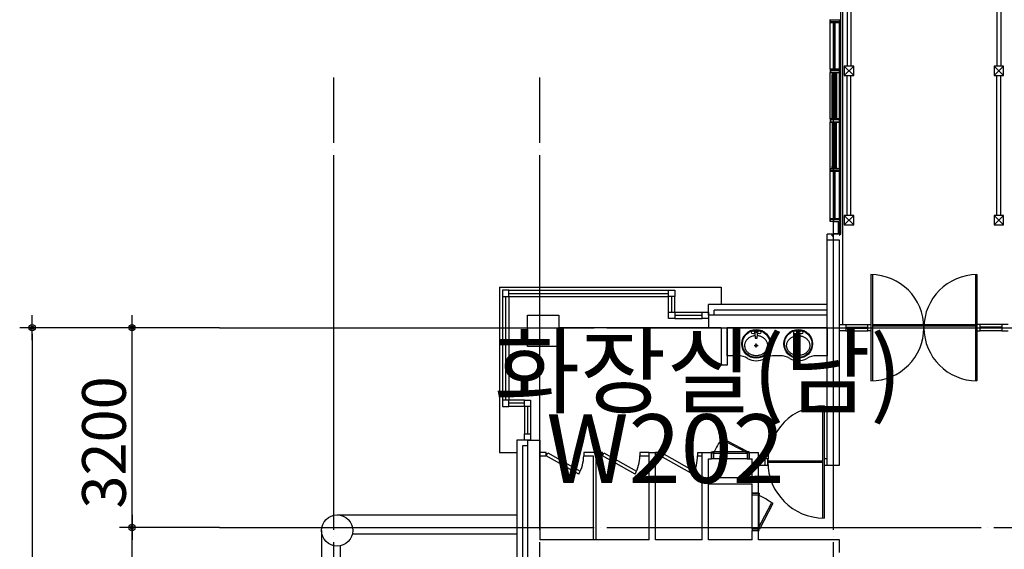
# Model space of a CAD drawing. Units: millimetres. Extents: x -81488 to 675069, y 21781 to 314292.
# Drawn here: x 353100 to 368872, y 171592 to 180077 of the extents above; entities that cross this region are included whole.
import ezdxf

# ---------------------------------------------------------------- set-up
doc = ezdxf.new("R2010")
doc.units = ezdxf.units.MM
doc.header["$LTSCALE"] = 100
doc.linetypes.add('CEN', pattern=[62, 60, -1, 0, -1])
for name, color, linetype in [('CEN', 1, 'CEN'), ('DIM', 7, 'Continuous'), ('TEX', 3, 'Continuous'), ('TEXT', 3, 'Continuous')]:
    doc.layers.add(name, color=color, linetype=linetype)
doc.styles.add('LHSTYLE01', font='gulim.ttc')

msp = doc.modelspace()

# ---------------------------------------------------------------- linework, layer by layer
at = {"color": 9}
for p, q in [((366284.2, 175192.4), (366284.2, 187042.4)), ((366249.2, 186642.4), (366249.2, 176642.4)), ((366354.2, 181567.4), (366354.2, 179332.4)), ((366414.2, 181567.4), (366414.2, 179332.4)), ((368754.2, 181567.4), (368754.2, 179332.4)), ((368814.2, 181567.4), (368814.2, 179332.4)), ((366084.2, 180027.4), (366084.2, 180077.4)), ((366130.2, 180027.4), (366084.2, 180027.4)), ((366084.2, 179282.4), (366084.2, 180027.4)), ((366085.7, 180075.9), (366232.7, 180075.9)), ((366085.7, 180028.9), (366085.7, 180075.9)), ((366232.7, 180044.9), (366085.7, 180044.9)), ((366232.7, 180043.4), (366085.7, 180043.4)), ((366128.7, 180028.9), (366085.7, 180028.9)), ((366128.7, 180037.4), (366128.7, 180028.9)), ((366128.7, 180037.4), (366130.2, 180037.4)), ((366130.2, 180037.4), (366130.2, 180027.4)), ((366130.2, 180027.4), (366130.2, 179282.4)), ((366130.2, 180027.4), (366130.2, 179282.4)), ((366130.2, 180027.4), (366130.2, 179369.4)), ((366135.2, 180043.4), (366153.2, 180043.4)), ((366135.2, 180037.4), (366135.2, 180043.4)), ((366135.2, 180043.4), (366153.2, 180037.4)), ((366135.2, 180037.4), (366135.2, 179272.4)), ((366135.2, 180037.4), (366135.2, 179272.4)), ((366135.2, 180037.4), (366153.2, 180037.4)), ((366141.2, 180037.4), (366141.2, 179272.4)), ((366141.2, 180037.4), (366141.2, 179272.4)), ((366147.2, 180037.4), (366141.2, 180037.4)), ((366141.2, 180037.4), (366141.2, 180032.4)), ((366141.2, 180036.9), (366147.2, 180036.9)), ((366141.2, 180036.4), (366147.2, 180036.4)), ((366141.2, 180035.9), (366147.2, 180035.9)), ((366141.2, 180035.4), (366147.2, 180035.4)), ((366141.2, 180034.9), (366147.2, 180034.9)), ((366141.2, 180034.4), (366147.2, 180034.4)), ((366141.2, 180033.9), (366147.2, 180033.9)), ((366141.2, 180033.4), (366147.2, 180033.4)), ((366141.2, 180032.9), (366147.2, 180032.9)), ((366141.2, 180032.4), (366147.2, 180032.4)), ((366147.2, 180032.4), (366141.2, 180032.4)), ((366141.2, 180032.4), (366141.2, 180027.4)), ((366141.2, 180027.4), (366147.2, 180027.4)), ((366146.7, 180031.9), (366141.7, 180031.9)), ((366141.7, 180031.9), (366141.7, 180027.9)), ((366141.7, 180027.9), (366146.7, 180027.9)), ((366146.7, 180027.9), (366146.7, 180031.9)), ((366147.2, 180037.4), (366147.2, 179272.4)), ((366147.2, 180037.4), (366147.2, 179272.4)), ((366147.2, 180032.4), (366147.2, 180037.4)), ((366147.2, 180027.4), (366147.2, 180032.4)), ((366153.2, 180037.4), (366153.2, 180043.4)), ((366153.2, 180037.4), (366153.2, 179272.4)), ((366153.2, 180037.4), (366153.2, 179272.4)), ((366158.2, 180037.4), (366158.2, 180027.4)), ((366158.2, 180037.4), (366159.7, 180037.4)), ((366158.2, 180027.4), (366158.2, 179282.4)), ((366158.2, 180027.4), (366158.2, 179282.4)), ((366158.2, 180027.4), (366158.2, 179369.4)), ((366234.2, 180027.4), (366158.2, 180027.4)), ((366159.7, 180037.4), (366159.7, 180028.9)), ((366232.7, 180028.9), (366159.7, 180028.9)), ((366232.7, 180075.9), (366232.7, 180028.9)), ((366234.2, 180077.4), (366234.2, 180027.4)), ((366234.2, 179282.4), (366234.2, 180027.4)), ((366459.2, 179332.4), (366309.2, 179182.4)), ((366309.2, 179332.4), (366459.2, 179182.4)), ((366459.2, 179332.4), (366309.2, 179332.4)), ((366309.2, 179332.4), (366309.2, 179182.4)), ((366459.2, 179182.4), (366459.2, 179332.4)), ((368709.2, 179332.4), (368859.2, 179182.4)), ((368859.2, 179332.4), (368709.2, 179182.4)), ((368859.2, 179332.4), (368709.2, 179332.4)), ((368709.2, 179332.4), (368709.2, 179182.4)), ((368859.2, 179182.4), (368859.2, 179332.4)), ((366130.2, 179282.4), (366084.2, 179282.4)), ((366084.2, 179282.4), (366084.2, 179232.4)), ((366084.2, 179232.4), (366234.2, 179232.4)), ((366084.2, 178487.4), (366084.2, 179232.4)), ((366128.7, 179280.9), (366085.7, 179280.9)), ((366085.7, 179280.9), (366085.7, 179233.9)), ((366232.7, 179266.4), (366085.7, 179266.4)), ((366232.7, 179264.9), (366085.7, 179264.9)), ((366085.7, 179233.9), (366232.7, 179233.9)), ((366171.7, 179232.4), (366116.7, 179232.4)), ((366116.7, 179232.4), (366116.7, 179192.4)), ((366116.7, 179192.4), (366130.2, 179192.4)), ((366116.7, 178527.4), (366116.7, 179192.4)), ((366170.2, 179230.9), (366118.2, 179230.9)), ((366118.2, 179230.9), (366118.2, 179209.9)), ((366170.2, 179209.9), (366118.2, 179209.9)), ((366170.2, 179208.4), (366118.2, 179208.4)), ((366118.2, 179208.4), (366118.2, 179193.9)), ((366118.2, 179193.9), (366128.7, 179193.9)), ((366128.7, 179272.4), (366128.7, 179280.9)), ((366128.7, 179272.4), (366130.2, 179272.4)), ((366128.7, 179202.4), (366128.7, 179193.9)), ((366128.7, 179202.4), (366130.2, 179202.4)), ((366130.2, 179272.4), (366130.2, 179282.4)), ((366130.2, 179202.4), (366130.2, 179192.4)), ((366130.2, 178527.4), (366130.2, 179192.4)), ((366135.2, 179272.4), (366135.2, 179266.4)), ((366135.2, 179266.4), (366153.2, 179272.4)), ((366135.2, 179272.4), (366153.2, 179272.4)), ((366135.2, 179266.4), (366153.2, 179266.4)), ((366135.2, 179208.4), (366153.2, 179208.4)), ((366135.2, 179202.4), (366135.2, 179208.4)), ((366135.2, 179208.4), (366153.2, 179202.4)), ((366135.2, 178517.4), (366135.2, 179202.4)), ((366135.2, 179202.4), (366153.2, 179202.4)), ((366141.2, 179282.4), (366147.2, 179282.4)), ((366141.2, 179277.4), (366141.2, 179282.4)), ((366141.2, 179277.4), (366147.2, 179277.4)), ((366141.2, 179272.4), (366141.2, 179277.4)), ((366147.2, 179277.4), (366141.2, 179277.4)), ((366141.2, 179276.9), (366147.2, 179276.9)), ((366141.2, 179276.4), (366147.2, 179276.4)), ((366141.2, 179275.9), (366147.2, 179275.9)), ((366141.2, 179275.4), (366147.2, 179275.4)), ((366141.2, 179274.9), (366147.2, 179274.9)), ((366141.2, 179274.4), (366147.2, 179274.4)), ((366141.2, 179273.9), (366147.2, 179273.9)), ((366141.2, 179273.4), (366147.2, 179273.4)), ((366141.2, 179272.9), (366147.2, 179272.9)), ((366147.2, 179272.4), (366141.2, 179272.4)), ((366141.2, 178517.4), (366141.2, 179202.4)), ((366147.2, 179202.4), (366141.2, 179202.4)), ((366141.2, 179202.4), (366141.2, 179197.4)), ((366141.2, 179201.9), (366147.2, 179201.9)), ((366141.2, 179201.4), (366147.2, 179201.4)), ((366141.2, 179200.9), (366147.2, 179200.9)), ((366141.2, 179200.4), (366147.2, 179200.4)), ((366141.2, 179199.9), (366147.2, 179199.9)), ((366141.2, 179199.4), (366147.2, 179199.4)), ((366141.2, 179198.9), (366147.2, 179198.9)), ((366141.2, 179198.4), (366147.2, 179198.4)), ((366141.2, 179197.9), (366147.2, 179197.9)), ((366141.2, 179197.4), (366147.2, 179197.4)), ((366147.2, 179197.4), (366141.2, 179197.4)), ((366141.2, 179197.4), (366141.2, 179192.4)), ((366141.2, 179192.4), (366147.2, 179192.4)), ((366141.7, 179281.9), (366146.7, 179281.9)), ((366141.7, 179277.9), (366141.7, 179281.9)), ((366146.7, 179277.9), (366141.7, 179277.9)), ((366146.7, 179196.9), (366141.7, 179196.9)), ((366141.7, 179196.9), (366141.7, 179192.9)), ((366141.7, 179192.9), (366146.7, 179192.9)), ((366146.7, 179281.9), (366146.7, 179277.9)), ((366146.7, 179192.9), (366146.7, 179196.9)), ((366147.2, 179282.4), (366147.2, 179277.4)), ((366147.2, 179277.4), (366147.2, 179272.4)), ((366147.2, 178517.4), (366147.2, 179202.4)), ((366147.2, 179197.4), (366147.2, 179202.4)), ((366147.2, 179192.4), (366147.2, 179197.4)), ((366153.2, 179272.4), (366153.2, 179266.4)), ((366153.2, 179202.4), (366153.2, 179208.4)), ((366153.2, 178517.4), (366153.2, 179202.4)), ((366158.2, 179272.4), (366158.2, 179282.4)), ((366234.2, 179282.4), (366158.2, 179282.4)), ((366158.2, 179272.4), (366159.7, 179272.4)), ((366158.2, 179202.4), (366158.2, 179192.4)), ((366158.2, 179202.4), (366159.7, 179202.4)), ((366158.2, 178527.4), (366158.2, 179192.4)), ((366158.2, 179192.4), (366171.7, 179192.4)), ((366159.7, 179272.4), (366159.7, 179280.9)), ((366232.7, 179280.9), (366159.7, 179280.9)), ((366159.7, 179202.4), (366159.7, 179193.9)), ((366159.7, 179193.9), (366170.2, 179193.9)), ((366170.2, 179209.9), (366170.2, 179230.9)), ((366170.2, 179193.9), (366170.2, 179208.4)), ((366171.7, 179192.4), (366171.7, 179232.4)), ((366181.7, 179232.4), (366171.7, 179232.4)), ((366171.7, 179232.4), (366171.7, 179217.4)), ((366171.7, 179217.4), (366181.7, 179217.4)), ((366171.7, 178527.4), (366171.7, 179192.4)), ((366180.2, 179230.9), (366173.2, 179230.9)), ((366173.2, 179230.9), (366173.2, 179218.9)), ((366173.2, 179218.9), (366180.2, 179218.9)), ((366180.2, 179218.9), (366180.2, 179230.9)), ((366181.7, 179217.4), (366181.7, 179232.4)), ((366181.7, 179217.4), (366181.7, 178502.4)), ((366232.7, 179233.9), (366232.7, 179280.9)), ((366234.2, 179232.4), (366234.2, 179282.4)), ((366234.2, 178487.4), (366234.2, 179232.4)), ((366309.2, 179182.4), (366459.2, 179182.4)), ((366354.2, 176942.4), (366354.2, 179182.4)), ((366414.2, 176942.4), (366414.2, 179182.4)), ((368709.2, 179182.4), (368859.2, 179182.4)), ((368754.2, 176942.4), (368754.2, 179182.4)), ((368814.2, 176942.4), (368814.2, 179182.4)), ((366130.2, 178487.4), (366084.2, 178487.4)), ((366084.2, 178487.4), (366084.2, 178437.4)), ((366084.2, 178437.4), (366234.2, 178437.4)), ((366084.2, 177692.4), (366084.2, 178437.4)), ((366159.7, 178485.9), (366085.7, 178485.9)), ((366085.7, 178485.9), (366085.7, 178438.9)), ((366232.7, 178471.4), (366085.7, 178471.4)), ((366232.7, 178469.9), (366085.7, 178469.9)), ((366085.7, 178438.9), (366232.7, 178438.9)), ((366116.7, 178527.4), (366130.2, 178527.4)), ((366116.7, 178487.4), (366116.7, 178527.4)), ((366171.7, 178487.4), (366116.7, 178487.4)), ((366171.7, 178487.4), (366116.7, 178487.4)), ((366171.7, 178437.4), (366116.7, 178437.4)), ((366171.7, 178437.4), (366116.7, 178437.4)), ((366116.7, 178437.4), (366116.7, 178397.4)), ((366116.7, 178397.4), (366130.2, 178397.4)), ((366116.7, 178397.4), (366116.7, 177732.4)), ((366118.2, 178525.9), (366128.7, 178525.9)), ((366118.2, 178511.4), (366118.2, 178525.9)), ((366170.2, 178511.4), (366118.2, 178511.4)), ((366170.2, 178509.9), (366118.2, 178509.9)), ((366118.2, 178488.9), (366118.2, 178509.9)), ((366170.2, 178488.9), (366118.2, 178488.9)), ((366170.2, 178435.9), (366118.2, 178435.9)), ((366118.2, 178435.9), (366118.2, 178414.9)), ((366170.2, 178414.9), (366118.2, 178414.9)), ((366170.2, 178413.4), (366118.2, 178413.4)), ((366118.2, 178413.4), (366118.2, 178398.9)), ((366118.2, 178398.9), (366128.7, 178398.9)), ((366128.7, 178517.4), (366128.7, 178525.9)), ((366128.7, 178517.4), (366130.2, 178517.4)), ((366128.7, 178407.4), (366128.7, 178398.9)), ((366128.7, 178407.4), (366130.2, 178407.4)), ((366130.2, 178517.4), (366130.2, 178527.4)), ((366130.2, 178407.4), (366130.2, 178397.4)), ((366130.2, 178397.4), (366130.2, 177732.4)), ((366135.2, 178517.4), (366135.2, 178511.4)), ((366135.2, 178511.4), (366153.2, 178517.4)), ((366135.2, 178517.4), (366153.2, 178517.4)), ((366135.2, 178511.4), (366153.2, 178511.4)), ((366135.2, 178413.4), (366153.2, 178413.4)), ((366135.2, 178407.4), (366135.2, 178413.4)), ((366135.2, 178413.4), (366153.2, 178407.4)), ((366135.2, 178407.4), (366135.2, 177722.4)), ((366135.2, 178407.4), (366153.2, 178407.4)), ((366141.2, 178527.4), (366147.2, 178527.4)), ((366141.2, 178522.4), (366141.2, 178527.4)), ((366141.2, 178522.4), (366147.2, 178522.4)), ((366141.2, 178517.4), (366141.2, 178522.4)), ((366147.2, 178522.4), (366141.2, 178522.4)), ((366141.2, 178521.9), (366147.2, 178521.9)), ((366141.2, 178521.4), (366147.2, 178521.4)), ((366141.2, 178520.9), (366147.2, 178520.9)), ((366141.2, 178520.4), (366147.2, 178520.4)), ((366141.2, 178519.9), (366147.2, 178519.9)), ((366141.2, 178519.4), (366147.2, 178519.4)), ((366141.2, 178518.9), (366147.2, 178518.9)), ((366141.2, 178518.4), (366147.2, 178518.4)), ((366141.2, 178517.9), (366147.2, 178517.9)), ((366147.2, 178517.4), (366141.2, 178517.4)), ((366141.2, 178407.4), (366141.2, 177722.4)), ((366147.2, 178407.4), (366141.2, 178407.4)), ((366141.2, 178407.4), (366141.2, 178402.4)), ((366141.2, 178406.9), (366147.2, 178406.9)), ((366141.2, 178406.4), (366147.2, 178406.4)), ((366141.2, 178405.9), (366147.2, 178405.9)), ((366141.2, 178405.4), (366147.2, 178405.4)), ((366141.2, 178404.9), (366147.2, 178404.9)), ((366141.2, 178404.4), (366147.2, 178404.4)), ((366141.2, 178403.9), (366147.2, 178403.9)), ((366141.2, 178403.4), (366147.2, 178403.4)), ((366141.2, 178402.9), (366147.2, 178402.9)), ((366141.2, 178402.4), (366147.2, 178402.4)), ((366147.2, 178402.4), (366141.2, 178402.4)), ((366141.2, 178402.4), (366141.2, 178397.4)), ((366141.2, 178397.4), (366147.2, 178397.4)), ((366141.7, 178526.9), (366146.7, 178526.9)), ((366141.7, 178522.9), (366141.7, 178526.9)), ((366146.7, 178522.9), (366141.7, 178522.9)), ((366146.7, 178401.9), (366141.7, 178401.9)), ((366141.7, 178401.9), (366141.7, 178397.9)), ((366141.7, 178397.9), (366146.7, 178397.9)), ((366146.7, 178526.9), (366146.7, 178522.9)), ((366146.7, 178397.9), (366146.7, 178401.9)), ((366147.2, 178527.4), (366147.2, 178522.4)), ((366147.2, 178522.4), (366147.2, 178517.4)), ((366147.2, 178407.4), (366147.2, 177722.4)), ((366147.2, 178402.4), (366147.2, 178407.4)), ((366147.2, 178397.4), (366147.2, 178402.4)), ((366153.2, 178517.4), (366153.2, 178511.4)), ((366153.2, 178407.4), (366153.2, 178413.4)), ((366153.2, 178407.4), (366153.2, 177722.4)), ((366158.2, 178517.4), (366158.2, 178527.4)), ((366158.2, 178527.4), (366171.7, 178527.4)), ((366158.2, 178517.4), (366159.7, 178517.4)), ((366234.2, 178487.4), (366158.2, 178487.4)), ((366158.2, 178407.4), (366158.2, 178397.4)), ((366158.2, 178407.4), (366159.7, 178407.4)), ((366158.2, 178397.4), (366158.2, 177732.4)), ((366158.2, 178397.4), (366171.7, 178397.4)), ((366159.7, 178525.9), (366170.2, 178525.9)), ((366159.7, 178517.4), (366159.7, 178525.9)), ((366232.7, 178485.9), (366159.7, 178485.9)), ((366159.7, 178407.4), (366159.7, 178398.9)), ((366159.7, 178398.9), (366170.2, 178398.9)), ((366170.2, 178525.9), (366170.2, 178511.4)), ((366170.2, 178509.9), (366170.2, 178488.9)), ((366170.2, 178414.9), (366170.2, 178435.9)), ((366170.2, 178398.9), (366170.2, 178413.4)), ((366171.7, 178527.4), (366171.7, 178487.4)), ((366171.7, 178502.4), (366181.7, 178502.4)), ((366171.7, 178487.4), (366171.7, 178502.4)), ((366181.7, 178487.4), (366171.7, 178487.4)), ((366171.7, 178397.4), (366171.7, 178437.4)), ((366181.7, 178437.4), (366171.7, 178437.4)), ((366171.7, 178437.4), (366171.7, 178422.4)), ((366171.7, 178422.4), (366181.7, 178422.4)), ((366171.7, 178397.4), (366171.7, 177732.4)), ((366173.2, 178500.9), (366180.2, 178500.9)), ((366173.2, 178488.9), (366173.2, 178500.9)), ((366180.2, 178488.9), (366173.2, 178488.9)), ((366180.2, 178435.9), (366173.2, 178435.9)), ((366173.2, 178435.9), (366173.2, 178423.9)), ((366173.2, 178423.9), (366180.2, 178423.9)), ((366180.2, 178500.9), (366180.2, 178488.9)), ((366180.2, 178423.9), (366180.2, 178435.9)), ((366181.7, 178502.4), (366181.7, 178487.4)), ((366181.7, 178422.4), (366181.7, 178437.4)), ((366181.7, 177707.4), (366181.7, 178422.4)), ((366232.7, 178438.9), (366232.7, 178485.9)), ((366234.2, 178437.4), (366234.2, 178487.4)), ((366234.2, 177692.4), (366234.2, 178437.4)), ((366084.2, 177692.4), (366234.2, 177692.4)), ((366084.2, 177642.4), (366084.2, 177692.4)), ((366130.2, 177642.4), (366084.2, 177642.4)), ((366084.2, 176892.4), (366084.2, 177642.4)), ((366085.7, 177690.9), (366232.7, 177690.9)), ((366085.7, 177643.9), (366085.7, 177690.9)), ((366232.7, 177659.9), (366085.7, 177659.9)), ((366232.7, 177658.4), (366085.7, 177658.4)), ((366128.7, 177643.9), (366085.7, 177643.9)), ((366116.7, 177732.4), (366130.2, 177732.4)), ((366116.7, 177692.4), (366116.7, 177732.4)), ((366171.7, 177692.4), (366116.7, 177692.4)), ((366118.2, 177730.9), (366128.7, 177730.9)), ((366118.2, 177716.4), (366118.2, 177730.9)), ((366170.2, 177716.4), (366118.2, 177716.4)), ((366170.2, 177714.9), (366118.2, 177714.9)), ((366118.2, 177693.9), (366118.2, 177714.9)), ((366170.2, 177693.9), (366118.2, 177693.9)), ((366128.7, 177722.4), (366128.7, 177730.9)), ((366128.7, 177722.4), (366130.2, 177722.4)), ((366128.7, 177652.4), (366128.7, 177643.9)), ((366128.7, 177652.4), (366130.2, 177652.4)), ((366130.2, 177722.4), (366130.2, 177732.4)), ((366130.2, 177652.4), (366130.2, 177642.4)), ((366130.2, 177642.4), (366130.2, 176892.4)), ((366135.2, 177722.4), (366135.2, 177716.4)), ((366135.2, 177716.4), (366153.2, 177722.4)), ((366135.2, 177722.4), (366153.2, 177722.4)), ((366135.2, 177716.4), (366153.2, 177716.4)), ((366135.2, 177658.4), (366153.2, 177658.4)), ((366135.2, 177652.4), (366135.2, 177658.4)), ((366135.2, 177658.4), (366153.2, 177652.4)), ((366135.2, 177652.4), (366135.2, 176882.4)), ((366135.2, 177652.4), (366153.2, 177652.4)), ((366141.2, 177732.4), (366147.2, 177732.4)), ((366141.2, 177727.4), (366141.2, 177732.4)), ((366141.2, 177727.4), (366147.2, 177727.4)), ((366141.2, 177722.4), (366141.2, 177727.4)), ((366147.2, 177727.4), (366141.2, 177727.4)), ((366141.2, 177726.9), (366147.2, 177726.9)), ((366141.2, 177726.4), (366147.2, 177726.4)), ((366141.2, 177725.9), (366147.2, 177725.9)), ((366141.2, 177725.4), (366147.2, 177725.4)), ((366141.2, 177724.9), (366147.2, 177724.9)), ((366141.2, 177724.4), (366147.2, 177724.4)), ((366141.2, 177723.9), (366147.2, 177723.9)), ((366141.2, 177723.4), (366147.2, 177723.4)), ((366141.2, 177722.9), (366147.2, 177722.9)), ((366147.2, 177722.4), (366141.2, 177722.4)), ((366141.2, 177652.4), (366141.2, 176882.4)), ((366147.2, 177652.4), (366141.2, 177652.4)), ((366141.2, 177652.4), (366141.2, 177647.4)), ((366141.2, 177651.9), (366147.2, 177651.9)), ((366141.2, 177651.4), (366147.2, 177651.4)), ((366141.2, 177650.9), (366147.2, 177650.9)), ((366141.2, 177650.4), (366147.2, 177650.4)), ((366141.2, 177649.9), (366147.2, 177649.9)), ((366141.2, 177649.4), (366147.2, 177649.4)), ((366141.2, 177648.9), (366147.2, 177648.9)), ((366141.2, 177648.4), (366147.2, 177648.4)), ((366141.2, 177647.9), (366147.2, 177647.9)), ((366141.2, 177647.4), (366147.2, 177647.4)), ((366147.2, 177647.4), (366141.2, 177647.4)), ((366141.2, 177647.4), (366141.2, 177642.4)), ((366141.2, 177642.4), (366147.2, 177642.4)), ((366141.7, 177731.9), (366146.7, 177731.9)), ((366141.7, 177727.9), (366141.7, 177731.9)), ((366146.7, 177727.9), (366141.7, 177727.9)), ((366146.7, 177646.9), (366141.7, 177646.9)), ((366141.7, 177646.9), (366141.7, 177642.9)), ((366141.7, 177642.9), (366146.7, 177642.9)), ((366146.7, 177731.9), (366146.7, 177727.9)), ((366146.7, 177642.9), (366146.7, 177646.9)), ((366147.2, 177732.4), (366147.2, 177727.4)), ((366147.2, 177727.4), (366147.2, 177722.4)), ((366147.2, 177652.4), (366147.2, 176882.4)), ((366147.2, 177647.4), (366147.2, 177652.4)), ((366147.2, 177642.4), (366147.2, 177647.4)), ((366153.2, 177722.4), (366153.2, 177716.4)), ((366153.2, 177652.4), (366153.2, 177658.4)), ((366153.2, 177652.4), (366153.2, 176882.4)), ((366158.2, 177722.4), (366158.2, 177732.4)), ((366158.2, 177732.4), (366171.7, 177732.4)), ((366158.2, 177722.4), (366159.7, 177722.4)), ((366158.2, 177652.4), (366158.2, 177642.4)), ((366158.2, 177652.4), (366159.7, 177652.4)), ((366158.2, 177642.4), (366158.2, 176892.4)), ((366234.2, 177642.4), (366158.2, 177642.4)), ((366159.7, 177730.9), (366170.2, 177730.9)), ((366159.7, 177722.4), (366159.7, 177730.9)), ((366159.7, 177652.4), (366159.7, 177643.9)), ((366232.7, 177643.9), (366159.7, 177643.9)), ((366170.2, 177730.9), (366170.2, 177716.4)), ((366170.2, 177714.9), (366170.2, 177693.9)), ((366171.7, 177732.4), (366171.7, 177692.4)), ((366171.7, 177707.4), (366181.7, 177707.4)), ((366171.7, 177692.4), (366171.7, 177707.4)), ((366181.7, 177692.4), (366171.7, 177692.4)), ((366173.2, 177705.9), (366180.2, 177705.9)), ((366173.2, 177693.9), (366173.2, 177705.9)), ((366180.2, 177693.9), (366173.2, 177693.9)), ((366180.2, 177705.9), (366180.2, 177693.9)), ((366181.7, 177707.4), (366181.7, 177692.4)), ((366232.7, 177690.9), (366232.7, 177643.9)), ((366234.2, 177692.4), (366234.2, 177642.4)), ((366234.2, 176892.4), (366234.2, 177642.4)), ((366084.2, 176892.4), (366130.2, 176892.4)), ((366084.2, 176842.4), (366084.2, 176892.4)), ((366234.2, 176842.4), (366084.2, 176842.4)), ((366085.7, 176890.9), (366128.7, 176890.9)), ((366085.7, 176843.9), (366085.7, 176890.9)), ((366232.7, 176876.4), (366085.7, 176876.4)), ((366232.7, 176874.9), (366085.7, 176874.9)), ((366232.7, 176843.9), (366085.7, 176843.9)), ((366128.7, 176882.4), (366128.7, 176890.9)), ((366128.7, 176882.4), (366130.2, 176882.4)), ((366129.2, 176842.4), (366219.2, 176842.4)), ((366129.2, 176840.8), (366129.2, 176842.4)), ((366217.6, 176840.8), (366129.2, 176840.8)), ((366130.2, 176882.4), (366130.2, 176892.4)), ((366135.2, 176882.4), (366135.2, 176876.4)), ((366135.2, 176876.4), (366153.2, 176882.4)), ((366135.2, 176882.4), (366153.2, 176882.4)), ((366135.2, 176876.4), (366153.2, 176876.4)), ((366141.2, 176892.4), (366147.2, 176892.4)), ((366141.2, 176887.4), (366141.2, 176892.4)), ((366141.2, 176887.4), (366147.2, 176887.4)), ((366141.2, 176882.4), (366141.2, 176887.4)), ((366147.2, 176887.4), (366141.2, 176887.4)), ((366141.2, 176886.9), (366147.2, 176886.9)), ((366141.2, 176886.4), (366147.2, 176886.4)), ((366141.2, 176885.9), (366147.2, 176885.9)), ((366141.2, 176885.4), (366147.2, 176885.4)), ((366141.2, 176884.9), (366147.2, 176884.9)), ((366141.2, 176884.4), (366147.2, 176884.4)), ((366141.2, 176883.9), (366147.2, 176883.9)), ((366141.2, 176883.4), (366147.2, 176883.4)), ((366141.2, 176882.9), (366147.2, 176882.9)), ((366147.2, 176882.4), (366141.2, 176882.4)), ((366141.7, 176891.9), (366146.7, 176891.9)), ((366141.7, 176887.9), (366141.7, 176891.9)), ((366146.7, 176887.9), (366141.7, 176887.9)), ((366146.7, 176891.9), (366146.7, 176887.9)), ((366147.2, 176892.4), (366147.2, 176887.4)), ((366147.2, 176887.4), (366147.2, 176882.4)), ((366153.2, 176882.4), (366153.2, 176876.4)), ((366158.2, 176882.4), (366158.2, 176892.4)), ((366158.2, 176892.4), (366234.2, 176892.4)), ((366158.2, 176882.4), (366159.7, 176882.4)), ((366159.7, 176882.4), (366159.7, 176890.9)), ((366159.7, 176890.9), (366232.7, 176890.9)), ((366217.6, 176644), (366217.6, 176840.8)), ((366220.7, 176842.4), (366219.2, 176842.4)), ((366219.2, 176842.4), (366219.2, 176830.9)), ((366219.2, 176842.4), (366219.2, 176642.4)), ((366219.2, 176830.9), (366232.7, 176830.9)), ((366220.7, 176832.4), (366220.7, 176842.4)), ((366234.2, 176832.4), (366220.7, 176832.4)), ((366232.7, 176890.9), (366232.7, 176843.9)), ((366232.7, 176830.9), (366232.7, 176653.9)), ((366234.2, 176892.4), (366234.2, 176842.4)), ((366234.2, 176652.4), (366234.2, 176832.4)), ((366459.2, 176942.4), (366309.2, 176792.4)), ((366309.2, 176942.4), (366459.2, 176792.4)), ((366459.2, 176942.4), (366309.2, 176942.4)), ((366309.2, 176942.4), (366309.2, 176792.4)), ((366459.2, 176792.4), (366459.2, 176942.4)), ((368709.2, 176942.4), (368859.2, 176792.4)), ((368859.2, 176942.4), (368709.2, 176792.4)), ((368859.2, 176942.4), (368709.2, 176942.4)), ((368709.2, 176942.4), (368709.2, 176792.4)), ((368859.2, 176792.4), (368859.2, 176942.4)), ((366114.2, 176642.4), (366034.2, 176642.4)), ((366114.2, 176612.4), (366114.2, 176642.4)), ((366127.6, 176645.6), (366127.6, 176612.4)), ((366217.6, 176645.6), (366127.6, 176645.6)), ((366129.2, 176642.4), (366129.2, 176644)), ((366129.2, 176644), (366217.6, 176644)), ((366234.2, 176642.4), (366129.2, 176642.4)), ((366129.2, 176642.4), (366129.2, 176612.4)), ((366219.2, 176642.4), (366129.2, 176642.4)), ((366232.7, 176653.9), (366219.2, 176653.9)), ((366219.2, 176653.9), (366219.2, 176642.4)), ((366219.2, 176642.4), (366220.7, 176642.4)), ((366220.7, 176642.4), (366220.7, 176652.4)), ((366220.7, 176652.4), (366234.2, 176652.4)), ((366254.2, 176642.4), (366234.2, 176642.4)), ((366234.2, 176642.4), (366234.2, 176622.4)), ((366235.2, 176622.4), (366235.2, 176641.4)), ((366235.2, 176641.4), (366254.2, 176641.4)), ((366254.2, 176641.4), (366254.2, 176642.4)), ((366309.2, 176792.4), (366459.2, 176792.4)), ((368709.2, 176792.4), (368859.2, 176792.4)), ((366234.2, 176542.4), (366034.2, 176542.4)), ((366129.2, 176612.4), (366114.2, 176612.4)), ((366114.2, 176612.4), (366129.2, 176612.4)), ((366234.2, 176622.4), (366235.2, 176622.4)), ((366234.2, 175242.4), (366234.2, 176542.4)), ((360784.2, 175792.4), (360784.2, 173142.4)), ((360784.2, 175792.4), (364334.2, 175792.4)), ((360934.2, 175742.4), (360834.2, 175742.4)), ((360834.2, 175742.4), (360834.2, 175642.4)), ((360934.2, 175742.4), (363494.2, 175742.4)), ((360934.2, 175642.4), (360934.2, 175742.4)), ((360934.2, 175692.4), (363494.2, 175692.4)), ((363494.2, 175742.4), (363594.2, 175742.4)), ((363494.2, 175642.4), (363494.2, 175742.4)), ((363594.2, 175742.4), (363594.2, 175642.4)), ((364334.2, 175792.4), (364334.2, 175512.4)), ((360834.2, 175642.4), (360834.2, 173982.4)), ((360834.2, 175642.4), (360934.2, 175642.4)), ((360884.2, 175642.4), (360884.2, 173982.4)), ((360934.2, 175642.4), (360934.2, 173982.4)), ((360934.2, 175642.4), (363494.2, 175642.4)), ((363594.2, 175642.4), (363494.2, 175642.4)), ((363494.2, 175392.4), (363494.2, 175642.4)), ((363544.2, 175392.4), (363544.2, 175642.4)), ((363594.2, 175392.4), (363594.2, 175642.4)), ((363494.2, 175392.4), (363594.2, 175392.4)), ((363494.2, 175292.4), (363494.2, 175392.4)), ((363594.2, 175392.4), (363594.2, 175292.4)), ((363594.2, 175392.4), (364034.2, 175392.4)), ((364034.2, 175392.4), (364134.2, 175392.4)), ((364034.2, 175292.4), (364034.2, 175392.4)), ((364134.2, 175342.4), (364134.2, 175512.4)), ((364134.2, 175392.4), (364134.2, 175292.4)), ((364224.2, 175342.4), (364224.2, 175422.4)), ((361234.2, 174842.4), (361234.2, 175342.4)), ((361234.2, 175342.4), (361734.2, 175342.4)), ((361734.2, 175342.4), (361734.2, 174842.4)), ((363594.2, 175292.4), (363494.2, 175292.4)), ((363594.2, 175342.4), (364034.2, 175342.4)), ((363594.2, 175292.4), (364034.2, 175292.4)), ((364134.2, 175292.4), (364034.2, 175292.4)), ((364134.2, 175342.4), (364134.2, 175142.4)), ((364134.2, 175142.4), (361734.2, 175142.4)), ((364334.2, 175142.4), (364334.2, 174542.4)), ((364434.2, 175142.4), (364434.2, 174542.4)), ((366759.2, 175192.4), (368409.2, 175192.4)), ((366759.2, 175172.4), (368409.2, 175172.4)), ((361734.2, 174842.4), (361234.2, 174842.4)), ((361434.2, 173342.4), (361434.2, 174842.4)), ((364434.2, 174542.4), (364334.2, 174542.4)), ((360934.2, 173982.4), (360834.2, 173982.4)), ((360834.2, 173982.4), (360834.2, 173882.4)), ((360934.2, 173882.4), (360934.2, 173982.4)), ((361184.2, 173982.4), (360934.2, 173982.4)), ((361184.2, 173882.4), (361184.2, 173982.4)), ((361184.2, 173982.4), (361284.2, 173982.4)), ((361284.2, 173982.4), (361284.2, 173882.4)), ((360834.2, 173882.4), (360934.2, 173882.4)), ((361184.2, 173932.4), (360934.2, 173932.4)), ((361184.2, 173882.4), (360934.2, 173882.4)), ((361184.2, 173882.4), (361184.2, 173442.4)), ((361284.2, 173882.4), (361184.2, 173882.4)), ((361234.2, 173882.4), (361234.2, 173442.4)), ((361284.2, 173882.4), (361284.2, 173442.4)), ((361234.2, 173342.4), (361064.2, 173342.4)), ((361184.2, 173342.4), (361184.2, 173442.4)), ((361184.2, 173442.4), (361284.2, 173442.4)), ((361284.2, 173342.4), (361184.2, 173342.4)), ((361234.2, 173342.4), (361434.2, 173342.4)), ((361284.2, 173442.4), (361284.2, 173342.4)), ((361434.2, 173342.4), (361434.2, 171742.4)), ((361234.2, 173252.4), (361154.2, 173252.4)), ((360784.2, 173142.4), (361064.2, 173142.4)), ((363184.2, 173142.4), (363284.2, 173142.4)), ((364034.2, 173142.4), (364183.5, 173142.4)), ((364134.2, 173042.4), (364183.5, 173042.4)), ((364183.5, 173042.4), (364183.5, 173142.4)), ((364183.5, 173142.4), (364183.5, 173042.4)), ((364783.5, 173142.4), (364934.2, 173142.4)), ((364783.5, 173042.4), (364783.5, 173142.4)), ((364783.5, 173142.4), (364783.5, 173042.4)), ((364783.5, 173042.4), (364834.2, 173042.4)), ((364934.2, 173042.4), (365034.2, 173042.4)), ((364934.2, 172942.4), (365034.2, 172942.4)), ((365959.2, 173002.4), (365084.2, 173002.4)), ((365959.2, 172982.4), (365084.2, 172982.4)), ((366034.2, 172942.4), (366234.2, 172942.4)), ((364134.2, 172742.4), (364834.2, 172742.4)), ((364134.2, 172642.4), (364834.2, 172642.4)), ((364834.2, 172492.4), (364934.2, 172492.4)), ((364934.2, 172492.4), (364834.2, 172492.4)), ((358184.2, 172142.4), (361064.2, 172142.4)), ((358429.1, 171842.4), (361064.2, 171842.4)), ((364834.2, 171892.4), (364934.2, 171892.4)), ((364934.2, 171892.4), (364834.2, 171892.4))]:
    msp.add_line(p, q, dxfattribs=at)
at = {"color": 9, "linetype": 'Continuous'}
for p, q in [((366034.2, 172942.4), (366034.2, 176642.4)), ((366734.2, 175992.4), (366734.2, 174292.4)), ((366759.2, 175992), (366759.2, 174292.8)), ((368409.2, 175992), (368409.2, 174292.8)), ((368434.2, 175992.4), (368434.2, 174292.4)), ((366034.2, 175512.4), (364134.2, 175512.4)), ((366034.2, 175422.4), (364224.2, 175422.4)), ((366034.2, 175342.4), (364134.2, 175342.4)), ((366234.2, 172942.4), (366234.2, 175242.4)), ((364334.2, 175142.4), (364134.2, 175142.4)), ((364334.2, 175142.4), (364134.2, 175142.4)), ((364434.2, 174692.4), (364434.2, 175142.4)), ((364434.2, 175142.4), (366034.2, 175142.4)), ((366034.2, 175142.4), (364434.2, 175142.4)), ((364868.2, 175083.4), (364926.8, 175083.4)), ((365600.1, 175083.4), (365541.5, 175083.4)), ((366034.2, 175142.4), (366034.2, 174692.4)), ((366234.2, 175092.4), (366234.2, 175192.4)), ((366234.2, 175192.4), (366334.2, 175192.4)), ((366334.2, 175092.4), (366234.2, 175092.4)), ((366334.2, 175192.4), (366334.2, 175092.4)), ((366334.2, 175192.4), (366684.2, 175192.4)), ((366334.2, 175152.4), (366684.2, 175152.4)), ((366334.2, 175132.4), (366684.2, 175132.4)), ((366334.2, 175092.4), (366684.2, 175092.4)), ((366684.2, 175092.4), (366684.2, 175192.4)), ((366684.2, 175192.4), (366734.2, 175192.4)), ((366734.2, 175092.4), (366684.2, 175092.4)), ((366734.2, 175192.4), (366734.2, 175092.4)), ((368434.2, 175192.4), (368434.2, 175092.4)), ((368484.2, 175192.4), (368434.2, 175192.4)), ((368434.2, 175092.4), (368484.2, 175092.4)), ((368484.2, 175092.4), (368484.2, 175192.4)), ((368834.2, 175192.4), (368484.2, 175192.4)), ((368834.2, 175152.4), (368484.2, 175152.4)), ((368834.2, 175132.4), (368484.2, 175132.4)), ((368834.2, 175092.4), (368484.2, 175092.4)), ((368834.2, 175192.4), (368834.2, 175092.4)), ((368934.2, 175192.4), (368834.2, 175192.4)), ((368834.2, 175092.4), (368934.2, 175092.4)), ((364868.2, 175055.4), (364871.3, 175055.4)), ((364876.3, 175050.9), (364883.5, 174974.4)), ((364883.5, 174974.4), (364911.5, 174974.4)), ((364911.5, 174974.4), (364918.7, 175050.9)), ((364923.7, 175055.4), (364926.8, 175055.4)), ((365544.6, 175055.4), (365541.5, 175055.4)), ((365556.8, 174974.4), (365549.6, 175050.9)), ((365584.8, 174974.4), (365556.8, 174974.4)), ((365592, 175050.9), (365584.8, 174974.4)), ((365600.1, 175055.4), (365597, 175055.4)), ((364867.1, 174856), (364929.1, 174856)), ((364897.5, 174824.9), (364897.5, 174886.9)), ((365601.2, 174856), (365539.2, 174856)), ((365570.8, 174824.9), (365570.8, 174886.9)), ((364608, 174692.4), (364434.2, 174692.4)), ((365281.3, 174692.4), (365160.3, 174692.4)), ((366034.2, 174692.4), (365860.3, 174692.4)), ((365959.2, 173892), (365959.2, 172092.7)), ((365984.2, 173892.4), (365984.2, 172092.4)), ((361064.2, 173342.4), (361064.2, 169542.4)), ((361234.2, 173342.4), (361234.2, 169542.4)), ((364750.2, 173139.9), (364344, 173353.3)), ((364352, 173371.6), (364758.1, 173158.3)), ((361154.2, 173252.4), (361154.2, 169632.4)), ((361534.2, 173142.4), (361434.2, 173142.4)), ((361534.2, 173142.4), (361434.2, 173142.4)), ((361434.2, 173092.4), (361534.2, 173092.4)), ((361434.2, 173092.4), (361534.2, 173092.4)), ((361534.2, 173092.4), (361534.2, 173142.4)), ((361534.2, 173092.4), (361534.2, 173142.4)), ((361534.2, 173092.4), (361558.8, 173135.9)), ((362056.5, 172797.1), (361534.2, 173092.4)), ((361558.8, 173135.9), (362079.3, 172841.7)), ((362134.2, 173142.4), (362134.2, 173092.4)), ((362284.2, 173142.4), (362134.2, 173142.4)), ((362134.2, 173092.4), (362284.2, 173092.4)), ((362334.2, 173142.4), (362284.2, 173142.4)), ((362284.2, 173092.4), (362284.2, 171742.4)), ((362434.2, 173142.4), (362334.2, 173142.4)), ((362434.2, 173142.4), (362334.2, 173142.4)), ((362334.2, 171742.4), (362334.2, 173092.4)), ((362334.2, 173092.4), (362434.2, 173092.4)), ((362334.2, 173092.4), (362434.2, 173092.4)), ((362434.2, 173092.4), (362434.2, 173142.4)), ((362434.2, 173092.4), (362434.2, 173142.4)), ((362434.2, 173092.4), (362458.8, 173135.9)), ((362956.5, 172797.1), (362434.2, 173092.4)), ((362458.8, 173135.9), (362979.3, 172841.7)), ((363184.2, 173142.4), (363034.2, 173142.4)), ((363034.2, 173142.4), (363034.2, 173092.4)), ((363034.2, 173092.4), (363184.2, 173092.4)), ((363184.2, 171742.4), (363184.2, 173142.4)), ((363284.2, 171742.4), (363284.2, 173142.4)), ((363359.2, 173142.4), (363284.2, 173142.4)), ((363359.2, 173142.4), (363284.2, 173142.4)), ((363284.2, 173092.4), (363359.2, 173092.4)), ((363284.2, 173092.4), (363359.2, 173092.4)), ((363359.2, 173092.4), (363359.2, 173142.4)), ((363359.2, 173092.4), (363359.2, 173142.4)), ((363359.2, 173092.4), (363383.8, 173135.9)), ((363881.5, 172797.1), (363359.2, 173092.4)), ((363383.8, 173135.9), (363904.3, 172841.7)), ((363959.2, 173142.4), (364034.2, 173142.4)), ((363959.2, 173142.4), (363959.2, 173092.4)), ((363959.2, 173092.4), (364034.2, 173092.4)), ((364034.2, 171742.4), (364034.2, 173142.4)), ((364134.2, 172742.4), (364134.2, 173042.4)), ((364183.5, 173153.7), (364203.7, 173153.7)), ((364183.5, 173042.4), (364183.5, 173153.7)), ((364203.7, 173042.4), (364183.5, 173042.4)), ((364203.7, 173153.7), (364203.7, 173135.1)), ((364723.9, 173153.7), (364203.7, 173153.7)), ((364203.7, 173135.1), (364215.3, 173135.1)), ((364215.3, 173042.4), (364203.7, 173042.4)), ((364215.3, 173135.1), (364215.3, 173042.4)), ((364215.3, 173135.1), (364753.1, 173135.1)), ((364753.1, 173042.4), (364215.3, 173042.4)), ((364758.1, 173158.3), (364750.2, 173139.9)), ((364753.1, 173135.1), (364753.1, 173042.4)), ((364764.6, 173135.1), (364753.1, 173135.1)), ((364753.1, 173042.4), (364783.5, 173042.4)), ((364764.6, 173153.7), (364756.3, 173153.7)), ((364764.6, 173153.7), (364764.6, 173135.1)), ((364783.5, 173153.7), (364764.6, 173153.7)), ((364783.5, 173042.4), (364783.5, 173153.7)), ((364834.2, 172742.4), (364834.2, 173042.4)), ((364934.2, 173042.4), (364934.2, 173142.4)), ((365034.2, 173042.4), (365034.2, 172942.4)), ((365084.2, 173042.4), (365034.2, 173042.4)), ((365034.2, 173042.4), (365034.2, 172942.4)), ((365084.2, 172942.4), (365084.2, 173042.4)), ((365984.2, 173042.4), (365984.2, 172942.4)), ((366034.2, 173042.4), (365984.2, 173042.4)), ((366034.2, 172942.4), (366034.2, 173042.4)), ((364934.2, 172492.4), (364934.2, 172942.4)), ((365034.2, 172942.4), (365084.2, 172942.4)), ((365984.2, 172942.4), (366034.2, 172942.4)), ((364134.2, 171742.4), (364134.2, 172642.4)), ((364834.2, 172492.4), (364834.2, 172642.4)), ((364834.2, 172492.4), (364945.4, 172492.4)), ((364834.2, 172472.1), (364834.2, 172492.4)), ((364834.2, 172460.6), (364834.2, 172472.1)), ((364834.2, 171922.8), (364834.2, 172460.6)), ((364926.9, 172460.6), (364834.2, 172460.6)), ((364926.9, 172472.1), (364926.9, 172460.6)), ((364945.4, 172472.1), (364926.9, 172472.1)), ((364926.9, 172460.6), (364926.9, 171922.8)), ((364945.4, 172492.4), (364945.4, 172472.1)), ((364945.4, 171951.9), (364945.4, 172472.1)), ((364931.7, 171925.6), (365145, 172331.9)), ((365163.4, 172323.9), (364950.1, 171917.7)), ((364834.2, 171922.8), (364834.2, 171892.4)), ((364926.9, 171922.8), (364834.2, 171922.8)), ((364926.9, 171911.2), (364926.9, 171922.8)), ((364945.4, 171911.2), (364926.9, 171911.2)), ((364950.1, 171917.7), (364931.7, 171925.6)), ((364945.4, 171911.2), (364945.4, 171919.5)), ((364945.4, 171892.4), (364945.4, 171911.2)), ((357934.2, 171892.4), (357934.2, 167342.4)), ((364834.2, 171892.4), (364945.4, 171892.4)), ((364834.2, 171742.4), (364834.2, 171892.4)), ((364934.2, 171742.4), (364934.2, 171892.4)), ((358234.2, 171647.4), (358234.2, 167342.4)), ((363184.2, 171742.4), (361434.2, 171742.4)), ((364034.2, 171742.4), (363284.2, 171742.4)), ((364834.2, 171742.4), (364134.2, 171742.4)), ((366234.2, 171742.4), (364934.2, 171742.4)), ((366234.2, 171542.4), (366234.2, 171742.4))]:
    msp.add_line(p, q, dxfattribs=at)
at = {"linetype": 'Continuous'}
for p, q in [((354900.4, 174942.4), (354900.4, 175342.4)), ((354900.4, 171742.4), (354900.4, 172142.4)), ((354900.4, 172142.4), (354900.4, 171742.4))]:
    msp.add_line(p, q, dxfattribs=at)
at = {"linetype": 'ByBlock'}
for p, q in [((356303.1, 175142.4), (353100.4, 175142.4)), ((356303.1, 175142.4), (354700.4, 175142.4)), ((354900.4, 172042.4), (354900.4, 175042.4)), ((356303.1, 171942.4), (354700.4, 171942.4)), ((356303.1, 171942.4), (354700.4, 171942.4)), ((354900.4, 167242.4), (354900.4, 171842.4))]:
    msp.add_line(p, q, dxfattribs=at)
at = {"color": 9}
for centre, radius in [((366132.7, 180034.9), 2.48), ((366155.7, 180034.9), 2.48), ((366132.7, 179274.9), 2.48), ((366132.7, 179199.9), 2.48), ((366155.7, 179274.9), 2.48), ((366155.7, 179199.9), 2.48), ((366132.7, 178519.9), 2.48), ((366132.7, 178404.9), 2.48), ((366155.7, 178519.9), 2.48), ((366155.7, 178404.9), 2.48), ((366132.7, 177724.9), 2.48), ((366132.7, 177649.9), 2.48), ((366155.7, 177724.9), 2.48), ((366155.7, 177649.9), 2.48), ((366132.7, 176884.9), 2.48), ((366155.7, 176884.9), 2.48), ((358184.2, 171892.4), 250)]:
    msp.add_circle(centre, radius, dxfattribs=at)
at = {"linetype": 'Continuous'}
for centre, radius in [((353300.4, 175142.4), 50), ((353300.4, 175142.4), 25), ((354900.4, 175142.4), 50), ((354900.4, 175142.4), 25), ((354900.4, 171942.4), 50), ((354900.4, 171942.4), 50), ((354900.4, 171942.4), 25), ((354900.4, 171942.4), 25)]:
    msp.add_circle(centre, radius, dxfattribs=at)
at = {"color": 9, "linetype": 'Continuous'}
for centre, radius in [((364897.5, 174883.4), 230), ((364897.5, 174883.4), 220), ((364847.5, 175069.4), 25), ((364897.5, 175069.4), 8), ((364947.5, 175069.4), 25), ((365570.8, 174883.4), 230), ((365570.8, 174883.4), 220), ((365520.8, 175069.4), 25), ((365570.8, 175069.4), 8), ((365620.8, 175069.4), 25), ((364897.5, 174855.9), 15), ((365570.8, 174855.9), 15)]:
    msp.add_circle(centre, radius, dxfattribs=at)
at = {"color": 9}
for centre, start, end in [((366129.4, 180015.8), 60.35305, 86.24846), ((366158.9, 180015.8), 93.75154, 119.64695), ((366129.4, 179294), 273.75154, 299.64695), ((366129.4, 179180.8), 60.35305, 86.24846), ((366158.9, 179294), 240.35305, 266.24846), ((366158.9, 179180.8), 93.75154, 119.64695), ((366129.4, 178539), 273.75154, 299.64695), ((366129.4, 178385.8), 60.35305, 86.24846), ((366158.9, 178539), 240.35305, 266.24846), ((366158.9, 178385.8), 93.75154, 119.64695), ((366129.4, 177744), 273.75154, 299.64695), ((366129.4, 177630.8), 60.35305, 86.24846), ((366158.9, 177744), 240.35305, 266.24846), ((366158.9, 177630.8), 93.75154, 119.64695), ((366129.4, 176904), 273.75154, 299.64695), ((366158.9, 176904), 240.35305, 266.24846)]:
    msp.add_arc(centre, 11.6, start, end, dxfattribs=at)
at = {"color": 9, "linetype": 'Continuous'}
for centre, radius, start, end in [((366734.2, 175142.4), 850, 270, 90), ((368434.2, 175142.4), 850, 90, 270), ((364871.3, 175050.4), 5, 5.39095, 90), ((364923.7, 175050.4), 5, 90, 174.60905), ((365544.6, 175050.4), 5, 5.39095, 90), ((365597, 175050.4), 5, 90, 174.60905), ((364608, 174392.4), 300, 59.47454, 90), ((364897.5, 174883.4), 270, 239.47454, 300.52546), ((365173.7, 174441.3), 251.4, 93.04225, 123.56771), ((365281.3, 174392.4), 300, 59.47454, 90), ((365570.8, 174883.4), 270, 239.47454, 300.52546), ((365860.3, 174392.4), 300, 90, 120.52546), ((365984.2, 172992.4), 900, 90, 270), ((365243.2, 172698.7), 1116.8, 142.94454, 156.99342), ((361534.2, 173092.4), 600, 330.52411, 0), ((362434.2, 173092.4), 600, 330.52411, 0), ((363359.2, 173092.4), 600, 330.52411, 0), ((364490.4, 171432.6), 1116.8, 52.94454, 66.99342)]:
    msp.add_arc(centre, radius, start, end, dxfattribs=at)
for points in [[(364879.8, 175013.2), (364581.4, 174989), (364739.5, 174772.6), (364897.5, 174556.2), (365055.6, 174772.6), (365213.6, 174989), (364915.2, 175013.2)], [(365588.5, 175013.2), (365886.9, 174989), (365728.9, 174772.6), (365570.8, 174556.2), (365412.8, 174772.6), (365254.7, 174989), (365553.2, 175013.2)]]:
    msp.add_rational_spline(points, [1, 0.527194519268, 1, 0.527194519268, 1, 0.527194519268, 1], degree=2, knots=[0, 0, 0, 0.3333333, 0.3333333, 0.6666667, 0.6666667, 1, 1, 1], dxfattribs=at)
at = {"layer": 'CEN'}
for p, q in [((358134.2, 147104.5), (358134.2, 179151.6)), ((361434.2, 147104.5), (361434.2, 179151.6)), ((366134.2, 147104.5), (366134.2, 179151.6)), ((356303.1, 175142.4), (382642.5, 175142.4)), ((356303.1, 171942.4), (382642.5, 171942.4))]:
    msp.add_line(p, q, dxfattribs=at)
at = {"layer": 'DIM'}
for p, q in [((353300.4, 174942.4), (353300.4, 175342.4)), ((353300.4, 175042.4), (353300.4, 149242.4))]:
    msp.add_line(p, q, dxfattribs=at)

# ---------------------------------------------------------------- texts
at = {"layer": 'TEX', "linetype": 'ByBlock', "style": 'LHSTYLE01'}
msp.add_text('3200', height=700, rotation=90, dxfattribs=at).set_placement((354800.4, 172244.2))
at = {"layer": 'TEXT', "style": 'LHSTYLE01'}
for s, p in [('화장실(남)', (360697.3, 173886.1)), ('W202', (361536.6, 172655.8))]:
    msp.add_text(s, height=1100, dxfattribs=at).set_placement(p)

doc.saveas('drawing.dxf')
